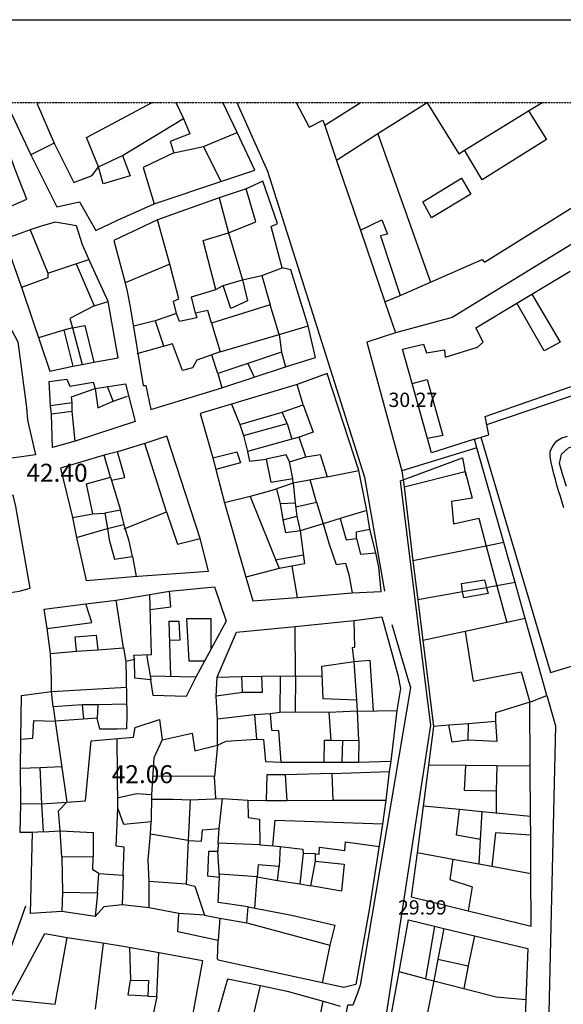
# Model space of a CAD drawing. Units: inches. Extents: x 458571 to 460011, y 3107722 to 3108769.
# Drawn here: x 458817 to 458893, y 3108576 to 3108713 of the extents above; entities that cross this region are included whole.
import ezdxf
from ezdxf.enums import TextEntityAlignment as Align

# ---------------------------------------------------------------- set-up
doc = ezdxf.new("R2010")
doc.units = ezdxf.units.IN
doc.header["$MEASUREMENT"] = 0
doc.linetypes.add('HIDDEN', pattern=[0.375, 0.25, -0.125])
for name, color, linetype in [('1', 7, 'Continuous'), ('10', 7, 'Continuous'), ('18', 7, 'Continuous'), ('2', 7, 'Continuous'), ('20', 7, 'Continuous'), ('3', 7, 'Continuous'), ('_caratula_A1', 11, 'Continuous'), ('trama viario', 7, 'Continuous')]:
    doc.layers.add(name, color=color, linetype=linetype)
doc.styles.add('txt', font='txt', dxfattribs={"height": 0.2})

msp = doc.modelspace()

# ---------------------------------------------------------------- linework, layer by layer
at = {"layer": '1', "linetype": 'Continuous'}
for p, q in [((458873.97, 3108621.1), (458874.81, 3108614.3)), ((458888.25, 3108608.8), (458888.19, 3108617.7)), ((458874.81, 3108614.3), (458874.09, 3108608.9)), ((458874.09, 3108608.9), (458873.34, 3108603.22)), ((458888.31, 3108601.8), (458888.25, 3108608.8)), ((458873.34, 3108603.22), (458872.5, 3108596.73)), ((458888.34, 3108599.2), (458888.31, 3108601.8)), ((458888.34, 3108593.8), (458888.34, 3108599.2)), ((458888.41, 3108586.5), (458888.34, 3108593.8)), ((458879.62, 3108588.66), (458888.41, 3108586.5))]:
    msp.add_line(p, q, dxfattribs=at)
for points in [[(458788.16682, 3108701.13768), (458794.996, 3108689.008), (458800, 3108679.7), (458806.214, 3108682.75), (458810.176, 3108684.158), (458811.469, 3108684.823), (458814.597, 3108686.114), (458818.183, 3108687.678), (458816.557, 3108691.824), (458814.847, 3108696.635), (458812.13811, 3108701.13768)], [(458815.30275, 3108701.13768), (458818.774, 3108693.851), (458822.381, 3108686.611), (458825.536, 3108687.298), (458827.79, 3108683.335), (458830.833, 3108684.762), (458835.905, 3108687.034), (458845.202, 3108690.152), (458849.935, 3108691.737), (458847.456, 3108696.969), (458845.46191, 3108701.13768)], [(458855.65023, 3108701.13768), (458855.66, 3108701.12), (458857.5, 3108697.7), (458859.41, 3108698.7), (458859.66, 3108697.92), (458861.31, 3108693.09), (458864.62, 3108683.37), (458868.03, 3108673.38), (458869.5, 3108669.1), (458865.5, 3108667.8), (458870.41, 3108649.9), (458870.69, 3108647.66), (458871.94, 3108637.36), (458872.62, 3108631.95), (458873.31, 3108626.25), (458873.97, 3108621.1)], [(458889.88, 3108621.1), (458887.56, 3108629.32), (458886.16, 3108634.32), (458884.59, 3108639.89), (458880.84, 3108653.08), (458880.5, 3108654.3), (458882.5, 3108654.9), (458881.98, 3108657.44), (458901.66, 3108664.29), (458917.31, 3108673.2), (458924.41, 3108677.5), (458924.91, 3108680.9), (458912.41008, 3108701.13768)], [(458893.31, 3108647.7), (458892.81, 3108649.3), (458892.31, 3108650.9), (458892.59, 3108652.2), (458893.59, 3108653.1), (458902.12, 3108656.05), (458910.69, 3108659)], [(458888.19, 3108617.7), (458890.59, 3108618.6), (458889.88, 3108621.1)], [(458872.5, 3108596.73), (458871.69, 3108590.6), (458879.62, 3108588.66)], [(458815.602, 3108575.47), (458815.772, 3108576.331), (458820.7, 3108585.479), (458823.811, 3108584.937), (458828.79, 3108584.188), (458831.591, 3108583.739), (458836.629, 3108582.867), (458842.642, 3108581.76), (458840.781, 3108571.567)], [(458844.378, 3108572.83), (458846.19, 3108579.2), (458850.718, 3108578.256), (458854.442, 3108577.454), (458859.423, 3108576.086), (458861.788, 3108575.378)]]:
    msp.add_lwpolyline(points, dxfattribs=at)
for points in [[(458835.45, 3108658.413), (458845.349, 3108661.448), (458854.359, 3108664.423), (458858.357, 3108665.673), (458857.341, 3108670.077), (458854.93, 3108677.873), (458853.724, 3108678.111), (458852.202, 3108683.883), (458853.09, 3108684.3), (458851.059, 3108690.191), (458848.712, 3108689.12), (458844.968, 3108687.87), (458836.402, 3108684.835), (458830.31, 3108681.919), (458831.896, 3108676.028), (458832.15, 3108674.838), (458832.594, 3108672.695), (458834.371, 3108661.745), (458834.752, 3108661.745)], [(458818.678, 3108683.406), (458815.09, 3108682.1), (458817.58, 3108675.026), (458821.388, 3108663.761), (458824.611, 3108664.452), (458825.891, 3108664.703), (458827.54, 3108664.998), (458830.909, 3108665.616), (458829.518, 3108673.446), (458827.028, 3108678.941), (458825.929, 3108681.345), (458825.123, 3108683.955), (458822.121, 3108684.505), (458820.07, 3108683.886), (458818.678, 3108683.406)], [(458811.02, 3108650.35), (458809.318, 3108656.399), (458807.526, 3108662.029), (458805.645, 3108668.583), (458803.898, 3108674.044), (458802.867, 3108674.254), (458802.33, 3108675.976), (458801.703, 3108676.103), (458801.031, 3108677.699), (458804.349, 3108678.91), (458811.41, 3108682), (458813.998, 3108675.434), (458813.292, 3108674.661), (458816.94, 3108667.819), (458818.176, 3108658.714), (458818.293, 3108656.949), (458819.411, 3108652.093), (458817.116, 3108651.762), (458814.998, 3108651.486), (458813.998, 3108651.265)], [(458849.632, 3108631.807), (458855.842, 3108632.277), (458863.489, 3108632.904), (458867.5, 3108633.1), (458867.207, 3108636.47), (458866.789, 3108638.469), (458865.954, 3108641.761), (458865.494, 3108644.347), (458864.408, 3108649.951), (458862.277, 3108656.456), (458859.979, 3108663.407), (458855.8, 3108661.879), (458846.691, 3108659.175), (458842.304, 3108657.882), (458844.101, 3108651.69), (458844.518, 3108650.084), (458845.688, 3108645.42), (458848.655, 3108635.075)], [(458821.314, 3108662.324), (458823.769, 3108662.642), (458824.192, 3108661.649), (458827.408, 3108662.205), (458827.704, 3108661.332), (458831.936, 3108662.007), (458833.29, 3108656.768), (458824.911, 3108654.029), (458821.78, 3108653.117), (458821.653, 3108657.76), (458821.484, 3108658.951)], [(458826.464, 3108634.605), (458833.053, 3108635.155), (458843.498, 3108635.933), (458842.327, 3108640.464), (458837.69, 3108654.7), (458834.615, 3108653.693), (458830.808, 3108652.549), (458828.954, 3108652.045), (458822.901, 3108650.26), (458824.561, 3108643.394), (458825.098, 3108640.602)], [(458808.684, 3108644.852), (458810.687, 3108637.361), (458811.894, 3108637.361), (458813.463, 3108632.585), (458817.155, 3108633.128), (458818.651, 3108633.558), (458816.648, 3108644.898), (458816.31, 3108646.5)], [(458821.615, 3108620.868), (458821.47, 3108624.463), (458821.036, 3108627.948), (458820.603, 3108630.62), (458826.424, 3108631.375), (458830.636, 3108631.898), (458838.067, 3108633.117), (458844.323, 3108633.756), (458845.933, 3108628.947), (458841.721, 3108621.164), (458840.359, 3108618.492), (458835.776, 3108618.608), (458835.466, 3108620.816), (458833.237, 3108621.048), (458833.175, 3108623.604), (458831.998, 3108623.371), (458832.122, 3108615.913), (458832.06, 3108613.997), (458830.821, 3108613.939), (458828.344, 3108613.939), (458827.973, 3108615.449), (458822.151, 3108615.042), (458823.761, 3108603.774), (458826.362, 3108603.948), (458827.167, 3108612.312), (458833.051, 3108612.835), (458833.299, 3108614.171), (458836.643, 3108615.274), (458837.015, 3108612.428), (458841.227, 3108613.369), (458841.599, 3108610.93), (458844.757, 3108611.685), (458844.757, 3108615.344), (458844.571, 3108618.539), (458844.695, 3108621.152), (458847.358, 3108627.425), (458855.533, 3108628.239), (458863.77, 3108629.052), (458867.61, 3108629.574), (458869.82, 3108621.483), (458870.222, 3108619.599), (458869.705, 3108616.529), (458868.844, 3108609.475), (458868.614, 3108608.021), (458868.155, 3108604.036), (458867.695, 3108600.698), (458865.88, 3108589.05), (458864, 3108578.4), (458862.31, 3108578), (458853.56, 3108579.9), (458844.81, 3108581.8), (458844.743, 3108582.013), (458844.829, 3108584.544), (458839.231, 3108585.728), (458839.346, 3108588.259), (458835.241, 3108589.067), (458831.469, 3108589.504), (458828.901, 3108589.224), (458827.706, 3108587.88), (458823.048, 3108588.552), (458818.689, 3108588.272), (458818.987, 3108599.529), (458817.256, 3108599.529), (458817.375, 3108603.506), (458817.315, 3108608.49), (458817.375, 3108612.523), (458817.435, 3108618.628), (458821.615, 3108619.188), (458821.615, 3108620.868)], [(458867.91, 3108568.7), (458869.16, 3108575.61), (458870, 3108580.15), (458871.31, 3108587.4), (458874.94, 3108586.52), (458876.25, 3108586.21), (458880.5, 3108585.18), (458887.91, 3108583.4), (458887.66, 3108576.3), (458887.56, 3108573.39), (458887.5, 3108571.6), (458886.5, 3108571.6), (458884.56, 3108565.15), (458880.72, 3108552.5), (458879.31, 3108547.81), (458877.91, 3108543.2), (458869.25, 3108545.08), (458864.09, 3108546.2), (458865.53, 3108554.69), (458867.91, 3108568.7)]]:
    msp.add_lwpolyline(points, close=True, dxfattribs=at)
at = {"layer": '18', "linetype": 'Continuous'}
for p, q in [((458901.91, 3108662.95), (458882.19, 3108656.3)), ((458881.39, 3108654.57), (458891.09, 3108621.8)), ((458869, 3108628.48), (458871.16, 3108621.08)), ((458818, 3108589.3), (458814.69, 3108579.9))]:
    msp.add_line(p, q, dxfattribs=at)
for points in [[(458847.43569, 3108701.13768), (458851.69, 3108691.6), (458865.19, 3108649), (458867.96, 3108633.13)], [(458892.927, 3108644.756), (458892.689, 3108645.535), (458892.452, 3108646.315), (458892.214, 3108647.094), (458891.982, 3108647.877), (458891.761, 3108648.664), (458891.553, 3108649.456), (458891.359, 3108650.249), (458891.178, 3108651.042), (458891.011, 3108651.834), (458891.052, 3108652.617), (458891.437, 3108653.39), (458891.982, 3108654.067), (458892.666, 3108654.472), (458893.448, 3108654.712)], [(458873.59, 3108621.08), (458870.19, 3108648.5), (458878.81, 3108651.7), (458879.31, 3108649.2)], [(458891.09, 3108621.8), (458896.499, 3108623.419), (458901.91, 3108625.03)], [(458871.16, 3108621.08), (458871.6, 3108619.72), (458864.59, 3108578.3), (458864.28, 3108577.33), (458863.59, 3108575.5), (458862.81, 3108575.5), (458853.35, 3108524.93)], [(458862.96, 3108548.32), (458867.42, 3108568.8), (458874.42, 3108614.48), (458873.59, 3108621.08)]]:
    msp.add_lwpolyline(points, dxfattribs=at)
at = {"layer": '2', "linetype": 'Continuous'}
for p, q in [((458864.72349, 3108701.13768), (458859.66, 3108697.92)), ((458880.84, 3108653.08), (458870.41, 3108649.9)), ((458882.12, 3108639.4), (458871.94, 3108637.36)), ((458884.59, 3108639.89), (458882.12, 3108639.4)), ((458882.19, 3108633.62), (458878.84, 3108633.04)), ((458883.62, 3108633.87), (458882.19, 3108633.62)), ((458886.16, 3108634.32), (458883.62, 3108633.87)), ((458878.84, 3108633.04), (458872.62, 3108631.95)), ((458887.56, 3108629.32), (458885, 3108628.76)), ((458885, 3108628.76), (458879.19, 3108627.52)), ((458879.19, 3108627.52), (458873.31, 3108626.25)), ((458876.91, 3108614.47), (458874.81, 3108614.3)), ((458879.62, 3108614.69), (458876.91, 3108614.47)), ((458883.41, 3108615), (458879.62, 3108614.69)), ((458879.31, 3108608.87), (458874.09, 3108608.9)), ((458883.59, 3108608.83), (458879.31, 3108608.87)), ((458888.25, 3108608.8), (458883.59, 3108608.83)), ((458878.41, 3108602.74), (458873.34, 3108603.22)), ((458881.5, 3108602.44), (458878.41, 3108602.74)), ((458883.5, 3108602.26), (458881.5, 3108602.44)), ((458888.31, 3108601.8), (458883.5, 3108602.26)), ((458877.5, 3108595.8), (458872.5, 3108596.73)), ((458881.12, 3108595.14), (458877.5, 3108595.8)), ((458882.91, 3108594.81), (458881.12, 3108595.14)), ((458888.34, 3108593.8), (458882.91, 3108594.81)), ((458880.5, 3108585.18), (458879.62, 3108580.99)), ((458873.66, 3108579.2), (458870, 3108580.15)), ((458879.62, 3108580.99), (458879, 3108577.85)), ((458873.66, 3108579.2), (458874.84, 3108578.9)), ((458874.84, 3108578.9), (458879, 3108577.85))]:
    msp.add_line(p, q, dxfattribs=at)
for points in [[(458916.2, 3108695), (458877.41, 3108671.2), (458869.5, 3108669.1)], [(458888.19, 3108617.7), (458883.41, 3108616.2), (458883.41, 3108615)], [(458879, 3108577.85), (458883.5, 3108576.7), (458887.66, 3108576.3)]]:
    msp.add_lwpolyline(points, dxfattribs=at)
at = {"layer": '20', "linetype": 'Continuous'}
for p, q in [((458890.59, 3108618.6), (458891.79, 3108614.4)), ((458891.79, 3108614.4), (458890.69, 3108567.9))]:
    msp.add_line(p, q, dxfattribs=at)
at = {"layer": '3', "linetype": 'Continuous'}
for p, q in [((458819.94637, 3108701.13768), (458819.625, 3108700.954)), ((458819.625, 3108700.954), (458822.012, 3108695.477)), ((458826.48, 3108696.287), (458835.64093, 3108701.13768)), ((458838.92265, 3108701.13768), (458839.987, 3108698.906)), ((458855.66, 3108701.12), (458855.68837, 3108701.13768)), ((458873.91, 3108701.08), (458867.06, 3108696.79)), ((458874.00234, 3108701.13768), (458873.91, 3108701.08)), ((458879.12, 3108694.51), (458888.03, 3108699.97)), ((458831.507, 3108693.763), (458839.987, 3108698.906)), ((458839.987, 3108698.906), (458840.901, 3108696.763)), ((458828.156, 3108692.191), (458826.48, 3108696.287)), ((458840.901, 3108696.763), (458838.159, 3108695.715)), ((458842.78, 3108695.001), (458847.456, 3108696.969)), ((458867.06, 3108696.79), (458861.31, 3108693.09)), ((458867.06, 3108696.79), (458874.38, 3108676.14)), ((458822.012, 3108695.477), (458818.774, 3108693.851)), ((458822.012, 3108695.477), (458824.754, 3108690)), ((458838.159, 3108695.715), (458838.667, 3108694.144)), ((458838.667, 3108694.144), (458842.78, 3108695.001)), ((458842.78, 3108695.001), (458845.202, 3108690.152)), ((458828.156, 3108692.191), (458831.507, 3108693.763)), ((458831.507, 3108693.763), (458832.574, 3108690.953)), ((458838.667, 3108694.144), (458834.402, 3108692.096)), ((458827.293, 3108691), (458828.156, 3108692.191)), ((458828.816, 3108689.81), (458828.156, 3108692.191)), ((458824.754, 3108690), (458827.293, 3108691)), ((458832.574, 3108690.953), (458828.816, 3108689.81)), ((458834.402, 3108692.096), (458835.905, 3108687.034)), ((458850.052, 3108684.512), (458848.712, 3108689.12)), ((458844.968, 3108687.87), (458846.286, 3108682.991)), ((458838.107, 3108678.649), (458836.402, 3108684.835)), ((458846.286, 3108682.991), (458850.052, 3108684.512)), ((458818.678, 3108683.406), (458821.13, 3108677.37)), ((458842.721, 3108681.924), (458846.286, 3108682.991)), ((458846.286, 3108682.991), (458848.219, 3108676.462)), ((458844.489, 3108675.13), (458842.721, 3108681.924)), ((458821.13, 3108677.37), (458826.813, 3108679.296)), ((458825.057, 3108678.682), (458827.557, 3108672.822)), ((458838.107, 3108678.649), (458831.896, 3108676.028)), ((458839.357, 3108673.836), (458838.107, 3108678.649)), ((458821.13, 3108677.37), (458821.1, 3108676.729)), ((458850.926, 3108677.043), (458853.724, 3108678.111)), ((458888.5, 3108674.49), (458893.81, 3108677.67)), ((458821.1, 3108676.729), (458817.441, 3108675.389)), ((458845.512, 3108675.665), (458848.219, 3108676.462)), ((458848.219, 3108676.462), (458850.926, 3108677.043)), ((458848.219, 3108676.462), (458848.915, 3108673.561)), ((458850.926, 3108677.043), (458852.086, 3108672.981)), ((458870.16, 3108674.29), (458874.38, 3108676.14)), ((458841.125, 3108674.079), (458844.489, 3108675.13)), ((458844.489, 3108675.13), (458845.512, 3108675.665)), ((458846.595, 3108672.473), (458845.512, 3108675.665)), ((458886.38, 3108673.21), (458888.5, 3108674.49)), ((458827.557, 3108672.822), (458829.518, 3108673.446)), ((458838.624, 3108673.472), (458839.357, 3108673.836)), ((458839.012, 3108671.774), (458838.624, 3108673.472)), ((458841.686, 3108671.814), (458841.125, 3108674.079)), ((458852.086, 3108672.981), (458843.888, 3108670.442)), ((458848.915, 3108673.561), (458846.595, 3108672.473)), ((458853.296, 3108668.841), (458852.086, 3108672.981)), ((458868.03, 3108673.38), (458870.16, 3108674.29)), ((458827.557, 3108672.822), (458824.195, 3108671.092)), ((458839.012, 3108671.774), (458836.037, 3108670.763)), ((458839.443, 3108670.682), (458839.012, 3108671.774)), ((458843.368, 3108672.178), (458841.686, 3108671.814)), ((458841.686, 3108671.814), (458841.858, 3108671.167)), ((458843.888, 3108670.442), (458843.368, 3108672.178)), ((458824.195, 3108671.092), (458824.552, 3108669.781)), ((458836.037, 3108670.763), (458833.105, 3108669.994)), ((458836.037, 3108670.763), (458837.201, 3108667.285)), ((458841.858, 3108671.167), (458839.443, 3108670.682)), ((458843.888, 3108670.442), (458845.125, 3108666.453)), ((458823.332, 3108669.474), (458819.824, 3108668.387)), ((458824.552, 3108669.781), (458823.332, 3108669.474)), ((458823.332, 3108669.474), (458824.611, 3108664.452)), ((458824.552, 3108669.781), (458826.248, 3108670.116)), ((458824.552, 3108669.781), (458825.891, 3108664.703)), ((458826.248, 3108670.116), (458827.54, 3108664.998)), ((458845.125, 3108666.453), (458853.296, 3108668.841)), ((458853.296, 3108668.841), (458857.341, 3108670.077)), ((458853.296, 3108668.841), (458853.662, 3108666.394)), ((458838.474, 3108667.541), (458833.524, 3108666.162)), ((458839.866, 3108663.841), (458838.474, 3108667.541)), ((458845.125, 3108666.453), (458841.877, 3108665.292)), ((458853.662, 3108666.394), (458848.962, 3108664.797)), ((458853.662, 3108666.394), (458854.18, 3108664.372)), ((458841.877, 3108665.292), (458841.258, 3108664.204)), ((458844.779, 3108663.422), (458843.928, 3108665.99)), ((458848.962, 3108664.797), (458844.779, 3108663.422)), ((458848.962, 3108664.797), (458849.854, 3108662.935)), ((458841.258, 3108664.204), (458839.866, 3108663.841)), ((458844.779, 3108663.422), (458845.349, 3108661.448)), ((458873.94, 3108654.39), (458871.81, 3108662.05)), ((458830.201, 3108659.586), (458829.429, 3108661.61)), ((458856.637, 3108659.06), (458855.8, 3108661.879)), ((458846.691, 3108659.175), (458847.823, 3108656.321)), ((458847.823, 3108656.321), (458853.717, 3108658.045)), ((458853.717, 3108658.045), (458856.637, 3108659.06)), ((458854.42, 3108656.473), (458853.717, 3108658.045)), ((458856.637, 3108659.06), (458858.043, 3108655.256)), ((458847.823, 3108656.321), (458848.364, 3108654.8)), ((458848.364, 3108654.8), (458854.42, 3108656.473)), ((458854.42, 3108656.473), (458855.069, 3108654.293)), ((458858.043, 3108655.256), (458856.096, 3108654.546)), ((458848.364, 3108654.8), (458848.904, 3108652.568)), ((458855.069, 3108654.293), (458848.904, 3108652.568)), ((458856.096, 3108654.546), (458855.069, 3108654.293)), ((458857.015, 3108651.808), (458856.096, 3108654.546)), ((458831.861, 3108648.967), (458830.808, 3108652.549)), ((458837.654, 3108644.17), (458834.615, 3108653.693)), ((458844.101, 3108651.69), (458847.444, 3108652.518)), ((458847.444, 3108652.518), (458847.931, 3108650.996)), ((458848.904, 3108652.568), (458849.175, 3108651.25)), ((458829.855, 3108648.994), (458828.954, 3108652.045)), ((458849.175, 3108651.25), (458851.5, 3108651.503)), ((458854.312, 3108652.112), (458851.5, 3108651.503)), ((458851.5, 3108651.503), (458852.149, 3108648.309)), ((458854.744, 3108651.148), (458854.312, 3108652.112)), ((458854.744, 3108651.148), (458857.015, 3108651.808)), ((458855.231, 3108648.816), (458854.744, 3108651.148)), ((458857.015, 3108651.808), (458859.016, 3108652.163)), ((458859.016, 3108652.163), (458859.989, 3108649.069)), ((458847.931, 3108650.996), (458844.518, 3108650.084)), ((458859.989, 3108649.069), (458864.408, 3108649.951)), ((458826.521, 3108648.092), (458829.855, 3108648.994)), ((458829.855, 3108648.994), (458831.239, 3108644.409)), ((458829.973, 3108648.604), (458831.861, 3108648.967)), ((458852.149, 3108648.309), (458855.231, 3108648.816)), ((458855.285, 3108648.156), (458855.231, 3108648.816)), ((458859.989, 3108649.069), (458855.285, 3108648.156)), ((458858.529, 3108645.519), (458857.637, 3108648.613)), ((458827.368, 3108643.906), (458826.521, 3108648.092)), ((458852.311, 3108647.142), (458849.283, 3108646.331)), ((458855.285, 3108648.156), (458852.311, 3108647.142)), ((458853.501, 3108645.317), (458853.014, 3108647.345)), ((458855.285, 3108648.156), (458855.555, 3108645.418)), ((458849.283, 3108646.331), (458845.688, 3108645.42)), ((458849.283, 3108646.331), (458853.338, 3108636.29)), ((458831.239, 3108644.409), (458829.035, 3108643.985)), ((458831.833, 3108642.024), (458831.239, 3108644.409)), ((458853.501, 3108645.317), (458855.555, 3108645.418)), ((458853.879, 3108643.085), (458853.501, 3108645.317)), ((458855.555, 3108645.418), (458855.772, 3108643.592)), ((458855.617, 3108644.892), (458858.529, 3108645.519)), ((458858.529, 3108645.519), (458859.449, 3108642.527)), ((458865.494, 3108644.347), (458861.828, 3108643.237)), ((458824.561, 3108643.394), (458827.368, 3108643.906)), ((458827.368, 3108643.906), (458829.035, 3108643.985)), ((458829.035, 3108643.985), (458829.403, 3108641.865)), ((458831.748, 3108641.812), (458837.654, 3108644.17)), ((458837.654, 3108644.17), (458839.151, 3108639.692)), ((458853.879, 3108643.085), (458855.772, 3108643.592)), ((458854.258, 3108641.26), (458853.879, 3108643.085)), ((458855.772, 3108643.592), (458856.258, 3108641.513)), ((458861.828, 3108643.237), (458859.449, 3108642.527)), ((458861.828, 3108643.237), (458862.639, 3108640.296)), ((458825.098, 3108640.602), (458829.403, 3108641.865)), ((458829.403, 3108641.865), (458831.663, 3108642.422)), ((458829.403, 3108641.865), (458829.657, 3108640.302)), ((458832.426, 3108640.09), (458831.833, 3108642.024)), ((458856.258, 3108641.513), (458854.258, 3108641.26)), ((458859.449, 3108642.527), (458856.258, 3108641.513)), ((458856.258, 3108641.513), (458856.853, 3108636.949)), ((458859.449, 3108642.527), (458860.26, 3108639.687)), ((458864.099, 3108641.412), (458865.954, 3108641.761)), ((458829.657, 3108640.302), (458830.42, 3108637.572)), ((458832.906, 3108637.943), (458832.426, 3108640.09)), ((458839.151, 3108639.692), (458842.327, 3108640.464)), ((458862.639, 3108640.296), (458864.099, 3108640.448)), ((458864.099, 3108640.448), (458864.099, 3108641.412)), ((458864.099, 3108640.448), (458864.64, 3108638.267)), ((458860.26, 3108639.687), (458861.233, 3108636.848)), ((458882.12, 3108639.4), (458883.62, 3108633.87)), ((458830.42, 3108637.572), (458832.906, 3108637.943)), ((458832.906, 3108637.943), (458833.415, 3108635.16)), ((458852.744, 3108637.507), (458856.689, 3108638.206)), ((458864.64, 3108638.267), (458866.789, 3108638.469)), ((458853.338, 3108636.29), (458848.655, 3108635.075)), ((458856.853, 3108636.949), (458853.338, 3108636.29)), ((458855.096, 3108636.619), (458855.842, 3108632.277)), ((458861.233, 3108636.848), (458862.531, 3108637.05)), ((458862.531, 3108637.05), (458863.017, 3108635.478)), ((458863.017, 3108635.478), (458863.489, 3108632.904)), ((458881.91, 3108634.7), (458882.19, 3108633.62)), ((458883.62, 3108633.87), (458885, 3108628.76)), ((458831.664, 3108625.267), (458830.636, 3108631.898)), ((458835.544, 3108624.331), (458835.31, 3108632.658)), ((458838.231, 3108630.942), (458838.067, 3108633.117)), ((458827.256, 3108628.781), (458826.424, 3108631.375)), ((458835.349, 3108630.595), (458838.231, 3108630.942)), ((458840.486, 3108629.315), (458843.807, 3108629.349)), ((458840.811, 3108623.392), (458840.486, 3108629.315)), ((458843.807, 3108629.349), (458843.807, 3108625.019)), ((458821.036, 3108627.948), (458827.256, 3108628.781)), ((458837.941, 3108628.943), (458839.367, 3108628.977)), ((458837.941, 3108628.943), (458838.212, 3108621.293)), ((458839.367, 3108628.977), (458839.493, 3108626.303)), ((458855.577, 3108621.298), (458855.533, 3108628.239)), ((458863.858, 3108625.334), (458863.77, 3108629.052)), ((458824.905, 3108626.783), (458827.844, 3108626.99)), ((458825.125, 3108624.785), (458824.905, 3108626.783)), ((458827.844, 3108626.99), (458828.064, 3108624.991)), ((458879.19, 3108627.52), (458880.22, 3108621.1)), ((458828.064, 3108624.991), (458831.664, 3108625.267)), ((458831.664, 3108625.267), (458831.998, 3108623.371)), ((458839.493, 3108626.303), (458838.05, 3108626.269)), ((458863.533, 3108625.295), (458863.858, 3108625.334)), ((458863.736, 3108623.354), (458863.533, 3108625.295)), ((458821.47, 3108624.463), (458825.125, 3108624.785)), ((458825.125, 3108624.785), (458828.064, 3108624.991)), ((458833.11, 3108624.221), (458835.544, 3108624.331)), ((458833.175, 3108623.604), (458833.11, 3108624.221)), ((458834.873, 3108624.322), (458835.466, 3108620.816)), ((458842.927, 3108623.392), (458840.811, 3108623.392)), ((458859.271, 3108622.707), (458863.736, 3108623.354)), ((458859.433, 3108618.138), (458859.271, 3108622.707)), ((458863.736, 3108623.354), (458865.928, 3108623.544)), ((458864.142, 3108617.986), (458863.736, 3108623.354)), ((458865.928, 3108623.544), (458866.412, 3108616.466)), ((458835.378, 3108621.335), (458841.736, 3108621.194)), ((458844.695, 3108621.152), (458848.108, 3108621.26)), ((458848.108, 3108621.26), (458850.868, 3108621.298)), ((458848.23, 3108619.014), (458848.108, 3108621.26)), ((458850.868, 3108621.298), (458853.466, 3108621.336)), ((458850.868, 3108621.298), (458850.95, 3108619.014)), ((458853.466, 3108621.336), (458853.426, 3108616.272)), ((458853.466, 3108621.336), (458855.577, 3108621.298)), ((458855.577, 3108621.298), (458855.537, 3108616.31)), ((458855.577, 3108621.298), (458859.318, 3108621.37)), ((458887.22, 3108621.1), (458888.19, 3108617.7)), ((458821.615, 3108619.188), (458832.058, 3108619.77)), ((458821.87, 3108617.062), (458821.615, 3108619.188)), ((458848.23, 3108619.014), (458844.571, 3108618.539)), ((458850.95, 3108619.014), (458848.23, 3108619.014)), ((458825.913, 3108617.333), (458821.87, 3108617.062)), ((458821.87, 3108617.062), (458822.151, 3108615.042)), ((458828.079, 3108617.333), (458825.913, 3108617.333)), ((458825.913, 3108617.333), (458826.094, 3108615.335)), ((458828.079, 3108617.333), (458827.973, 3108615.449)), ((458832.097, 3108617.427), (458828.079, 3108617.333)), ((458864.142, 3108617.986), (458859.433, 3108618.138)), ((458864.223, 3108616.424), (458864.142, 3108617.986)), ((458849.894, 3108615.929), (458844.757, 3108615.344)), ((458852.086, 3108616.081), (458849.894, 3108615.929)), ((458849.894, 3108615.929), (458850.178, 3108612.541)), ((458853.426, 3108616.272), (458852.086, 3108616.081)), ((458852.086, 3108616.081), (458852.249, 3108613.797)), ((458855.537, 3108616.31), (458853.426, 3108616.272)), ((458860.245, 3108616.272), (458855.537, 3108616.31)), ((458864.223, 3108616.424), (458860.245, 3108616.272)), ((458860.245, 3108616.272), (458860.489, 3108612.388)), ((458864.223, 3108616.424), (458869.705, 3108616.529)), ((458864.386, 3108612.388), (458864.223, 3108616.424)), ((458819.056, 3108612.696), (458819.164, 3108615.133)), ((458819.164, 3108615.133), (458822.151, 3108615.042)), ((458879.62, 3108614.69), (458879.59, 3108612.4)), ((458817.375, 3108612.523), (458819.056, 3108612.696)), ((458852.249, 3108613.797), (458853.223, 3108613.759)), ((458853.223, 3108613.759), (458853.548, 3108609.343)), ((458830.865, 3108602.951), (458830.751, 3108612.631)), ((458837.015, 3108612.428), (458835.862, 3108609.929)), ((458844.757, 3108611.685), (458844.336, 3108607.357)), ((458844.757, 3108611.685), (458845.957, 3108612.274)), ((458845.957, 3108612.274), (458850.178, 3108612.541)), ((458850.178, 3108612.541), (458851.153, 3108612.503)), ((458851.153, 3108612.503), (458851.437, 3108609.419)), ((458859.596, 3108609.343), (458859.636, 3108612.388)), ((458859.636, 3108612.388), (458860.489, 3108612.388)), ((458860.489, 3108612.388), (458862.113, 3108612.35)), ((458862.113, 3108612.35), (458862.031, 3108609.343)), ((458862.113, 3108612.35), (458864.386, 3108612.388)), ((458864.386, 3108612.388), (458864.345, 3108609.343)), ((458835.862, 3108609.929), (458835.562, 3108604.854)), ((458817.315, 3108608.49), (458820.03, 3108608.6)), ((458820.03, 3108608.6), (458823.053, 3108608.729)), ((458820.03, 3108608.6), (458820.247, 3108603.556)), ((458851.437, 3108609.419), (458853.548, 3108609.343)), ((458853.548, 3108609.343), (458859.596, 3108609.343)), ((458859.596, 3108609.343), (458862.031, 3108609.343)), ((458862.031, 3108609.343), (458864.345, 3108609.343)), ((458864.345, 3108609.343), (458868.844, 3108609.475)), ((458883.59, 3108608.83), (458883.53, 3108605.3)), ((458844.336, 3108607.357), (458835.712, 3108607.392)), ((458844.521, 3108604.334), (458844.336, 3108607.357)), ((458851.599, 3108607.554), (458851.518, 3108604.013)), ((458854.156, 3108607.592), (458851.599, 3108607.554)), ((458860.692, 3108607.782), (458854.156, 3108607.592)), ((458854.156, 3108607.592), (458854.4, 3108604.013)), ((458860.692, 3108607.782), (458868.614, 3108608.021)), ((458860.814, 3108604.051), (458860.692, 3108607.782)), ((458830.752, 3108604.396), (458833.457, 3108604.995)), ((458833.457, 3108604.995), (458835.562, 3108604.854)), ((458835.562, 3108604.854), (458835.524, 3108601.013)), ((458883.53, 3108605.3), (458883.5, 3108602.26)), ((458820.247, 3108603.556), (458817.375, 3108603.506)), ((458820.247, 3108603.556), (458823.761, 3108603.774)), ((458820.247, 3108603.556), (458820.45, 3108599.631)), ((458822.618, 3108602.579), (458823.761, 3108603.774)), ((458835.555, 3108604.169), (458838.61, 3108604.201)), ((458838.61, 3108604.201), (458840.924, 3108604.1)), ((458840.924, 3108604.1), (458840.675, 3108598.457)), ((458840.924, 3108604.1), (458845.447, 3108604.267)), ((458844.984, 3108600.093), (458845.447, 3108604.267)), ((458845.447, 3108604.267), (458848.936, 3108604.034)), ((458848.936, 3108604.034), (458849.007, 3108601.629)), ((458848.936, 3108604.034), (458851.518, 3108604.013)), ((458851.518, 3108604.013), (458854.4, 3108604.013)), ((458854.4, 3108604.013), (458860.814, 3108604.051)), ((458860.814, 3108604.051), (458868.155, 3108604.036)), ((458822.835, 3108599.801), (458822.618, 3108602.579)), ((458830.639, 3108597.665), (458830.865, 3108602.951)), ((458831.691, 3108600.661), (458830.865, 3108602.951)), ((458881.5, 3108602.44), (458881.31, 3108598.59)), ((458835.524, 3108601.013), (458831.691, 3108600.661)), ((458835.411, 3108599.322), (458835.524, 3108601.013)), ((458849.007, 3108601.629), (458850.574, 3108601.395)), ((458850.574, 3108601.395), (458850.61, 3108597.822)), ((458852.458, 3108597.686), (458852.776, 3108601.272)), ((458852.776, 3108601.272), (458867.701, 3108600.74)), ((458820.45, 3108599.631), (458818.987, 3108599.529)), ((458820.45, 3108599.631), (458822.835, 3108599.801)), ((458822.835, 3108599.801), (458827.423, 3108599.563)), ((458823.051, 3108596.141), (458822.835, 3108599.801)), ((458827.423, 3108599.563), (458827.423, 3108596.175)), ((458835.073, 3108595.762), (458835.411, 3108599.322)), ((458840.675, 3108598.457), (458835.411, 3108599.322)), ((458842.491, 3108598.356), (458842.669, 3108599.926)), ((458842.669, 3108599.926), (458844.984, 3108600.093)), ((458844.841, 3108598.056), (458844.984, 3108600.093)), ((458831.729, 3108597.524), (458830.639, 3108597.665)), ((458840.675, 3108598.457), (458840.355, 3108592.345)), ((458840.675, 3108598.457), (458842.491, 3108598.356)), ((458844.841, 3108598.056), (458844.77, 3108596.887)), ((458850.61, 3108597.822), (458844.841, 3108598.056)), ((458850.61, 3108597.822), (458852.519, 3108597.682)), ((458852.519, 3108597.682), (458853.452, 3108597.617)), ((458853.452, 3108597.617), (458853.313, 3108594.831)), ((458853.452, 3108597.617), (458856.595, 3108597.229)), ((458862.433, 3108597.067), (458862.537, 3108598.265)), ((458862.537, 3108598.265), (458867.235, 3108597.585)), ((458881.31, 3108598.59), (458881.12, 3108595.14)), ((458831.616, 3108593.612), (458831.729, 3108597.524)), ((458843.488, 3108596.887), (458843.346, 3108593.514)), ((458844.77, 3108596.887), (458843.488, 3108596.887)), ((458845.019, 3108593.347), (458844.77, 3108596.887)), ((458856.664, 3108596.613), (458856.215, 3108592.401)), ((458856.595, 3108597.229), (458856.664, 3108596.613)), ((458858.357, 3108596.581), (458856.664, 3108596.613)), ((458858.357, 3108595.576), (458858.357, 3108596.581)), ((458858.357, 3108596.581), (458858.875, 3108596.548)), ((458858.875, 3108596.548), (458858.91, 3108597.52)), ((458858.91, 3108597.52), (458862.433, 3108597.067)), ((458827.423, 3108596.175), (458823.051, 3108596.141)), ((458823.051, 3108596.141), (458823.161, 3108591.251)), ((458827.37, 3108594.353), (458827.423, 3108596.175)), ((458835.224, 3108592.731), (458835.073, 3108595.762)), ((458850.377, 3108595.058), (458850.239, 3108593.373)), ((458853.313, 3108594.831), (458850.377, 3108595.058)), ((458857.735, 3108592.142), (458858.357, 3108595.576)), ((458858.357, 3108595.576), (458862.364, 3108595.155)), ((458862.364, 3108595.155), (458861.984, 3108591.397)), ((458828.197, 3108593.824), (458827.37, 3108594.353)), ((458828.046, 3108591.146), (458828.197, 3108593.824)), ((458828.197, 3108593.824), (458831.616, 3108593.612)), ((458831.616, 3108593.612), (458831.469, 3108589.504)), ((458843.346, 3108593.514), (458845.019, 3108593.347)), ((458850.239, 3108593.373), (458845.043, 3108593.765)), ((458853.072, 3108592.887), (458853.313, 3108594.831)), ((458835.241, 3108589.067), (458835.224, 3108592.731)), ((458840.355, 3108592.345), (458835.224, 3108592.731)), ((458840.355, 3108592.345), (458841.601, 3108592.078)), ((458844.816, 3108589.81), (458845.019, 3108593.347)), ((458849.927, 3108589.042), (458850.239, 3108593.373)), ((458850.239, 3108593.373), (458853.072, 3108592.887)), ((458853.072, 3108592.887), (458856.215, 3108592.401)), ((458856.215, 3108592.401), (458857.735, 3108592.142)), ((458861.984, 3108591.397), (458857.735, 3108592.142)), ((458823.161, 3108591.251), (458823.048, 3108588.552)), ((458823.161, 3108591.251), (458828.046, 3108591.146)), ((458828.046, 3108591.146), (458827.706, 3108587.88)), ((458841.601, 3108592.078), (458842.918, 3108588.037)), ((458848.996, 3108589.227), (458844.816, 3108589.81)), ((458842.918, 3108588.037), (458839.346, 3108588.259)), ((458842.918, 3108588.037), (458845.058, 3108587.639)), ((458848.823, 3108586.959), (458848.996, 3108589.227)), ((458848.996, 3108589.227), (458855.041, 3108588.028)), ((458855.041, 3108588.028), (458861.051, 3108586.667)), ((458845.058, 3108587.639), (458844.829, 3108584.544)), ((458845.058, 3108587.639), (458848.823, 3108586.959)), ((458848.823, 3108586.959), (458860.36, 3108583.849)), ((458861.051, 3108586.667), (458860.36, 3108583.849)), ((458874.94, 3108586.52), (458873.66, 3108579.2)), ((458876.25, 3108586.21), (458875.41, 3108581.92)), ((458822.144, 3108575.672), (458823.811, 3108584.937)), ((458827.755, 3108574.968), (458828.885, 3108584.1)), ((458832.492, 3108583.572), (458832.63, 3108579.007)), ((458836.29, 3108576.708), (458836.568, 3108582.878)), ((458860.36, 3108583.849), (458859.318, 3108578.65)), ((458875.41, 3108581.92), (458874.84, 3108578.9)), ((458875.41, 3108581.92), (458879.62, 3108580.99)), ((458832.319, 3108576.934), (458832.63, 3108579.007)), ((458832.63, 3108579.007), (458835.116, 3108578.942)), ((458835.116, 3108578.942), (458835.047, 3108576.773)), ((458874.84, 3108578.9), (458873.97, 3108574.51)), ((458849.188, 3108571.67), (458850.718, 3108578.256)), ((458815.772, 3108576.331), (458822.144, 3108575.672)), ((458835.047, 3108576.773), (458832.319, 3108576.934)), ((458835.047, 3108576.773), (458836.29, 3108576.708)), ((458836.29, 3108576.708), (458835.733, 3108574.035)), ((458858.978, 3108573.763), (458859.423, 3108576.086))]:
    msp.add_line(p, q, dxfattribs=at)
for points in [[(458873.91, 3108701.08), (458878.31, 3108694), (458879.12, 3108694.51)], [(458888.03, 3108699.97), (458889.92915, 3108701.13768)], [(458874.38, 3108676.14), (458881.59, 3108679.3), (458881.91, 3108678.9), (458898.19, 3108689.1), (458897.81, 3108689.4), (458905.09, 3108693.9), (458913.55, 3108699.29)], [(458888.03, 3108699.97), (458890.5, 3108696), (458881.59, 3108690.4), (458879.12, 3108694.51)], [(458878.69, 3108690.6), (458880, 3108688.4), (458874.5, 3108685.1), (458873.31, 3108687.3), (458878.69, 3108690.6)], [(458864.62, 3108683.37), (458867.59, 3108684.8), (458868.41, 3108682.8), (458867.41, 3108682.6), (458870.16, 3108674.29)], [(458888.5, 3108674.49), (458892.41, 3108667.8), (458890.19, 3108666.6), (458886.38, 3108673.21)], [(458871.81, 3108662.05), (458870.5, 3108666.8), (458873.41, 3108667.5), (458873.81, 3108666.3), (458876.31, 3108666.7), (458876.41, 3108665.7), (458880.91, 3108667.1), (458881.69, 3108667.8), (458880.69, 3108669.8), (458886.38, 3108673.21)], [(458871.81, 3108662.05), (458873.91, 3108662.6), (458876.09, 3108654.8), (458873.94, 3108654.39)], [(458824.488, 3108659.348), (458824.403, 3108660.181), (458827.704, 3108661.332)], [(458827.704, 3108661.332), (458828.085, 3108658.633), (458830.201, 3108659.586), (458832.232, 3108660.26)], [(458824.53, 3108658.117), (458824.488, 3108659.348), (458821.484, 3108658.951)], [(458824.911, 3108654.029), (458824.53, 3108658.117), (458821.653, 3108657.76)], [(458880.5, 3108654.3), (458874.5, 3108652.4), (458873.94, 3108654.39)], [(458870.69, 3108647.66), (458879.19, 3108649.8), (458880.19, 3108646.1), (458877.31, 3108645.6), (458877.59, 3108642.5), (458881.09, 3108643.3), (458882.12, 3108639.4)], [(458878.84, 3108633.04), (458878.69, 3108634.2), (458881.91, 3108634.7)], [(458882.19, 3108633.62), (458882.41, 3108632.8), (458879, 3108632.2), (458878.84, 3108633.04)], [(458880.22, 3108621.1), (458880.31, 3108620.6), (458882.88, 3108621.1)], [(458882.88, 3108621.1), (458887, 3108621.9), (458887.22, 3108621.1)], [(458879.59, 3108612.4), (458877.41, 3108612.1), (458876.91, 3108614.47)], [(458883.41, 3108615), (458883.59, 3108612.2), (458879.59, 3108612.4)], [(458883.53, 3108605.3), (458879.09, 3108605.4), (458879.31, 3108608.87)], [(458881.31, 3108598.59), (458878, 3108599.2), (458878.41, 3108602.74)], [(458888.34, 3108599.2), (458883.41, 3108599.5), (458882.91, 3108594.81)], [(458877.5, 3108595.8), (458877.09, 3108593), (458880.19, 3108592), (458879.62, 3108588.66)]]:
    msp.add_lwpolyline(points, dxfattribs=at)
at = {"layer": '_caratula_A1'}
msp.add_lwpolyline([(459955.16159, 3107778.2656), (458627.16159, 3107778.2656), (458627.16159, 3108712.6656), (459955.16159, 3108712.6656)], close=True, dxfattribs=at)
at = {"layer": 'trama viario', "linetype": 'HIDDEN'}
msp.add_lwpolyline([(458648.85568, 3108701.13768), (459662.04427, 3108701.13768), (459662.04427, 3107940.08), (458649.438, 3107940.08)], close=True, dxfattribs=at)

# ---------------------------------------------------------------- texts
at = {"layer": '10', "linetype": 'Continuous', "style": 'txt'}
for s, height, p in [('30.27', 1.99, (458871.926, 3108659.765)), ('42.40', 2.5, (458822.395, 3108649.615)), ('42.06', 2.5, (458834.275, 3108607.665)), ('29.99', 1.99, (458873.245, 3108589.125))]:
    msp.add_text(s, height=height, dxfattribs=at).set_placement(p, align=Align.MIDDLE_CENTER)

doc.saveas('drawing.dxf')
